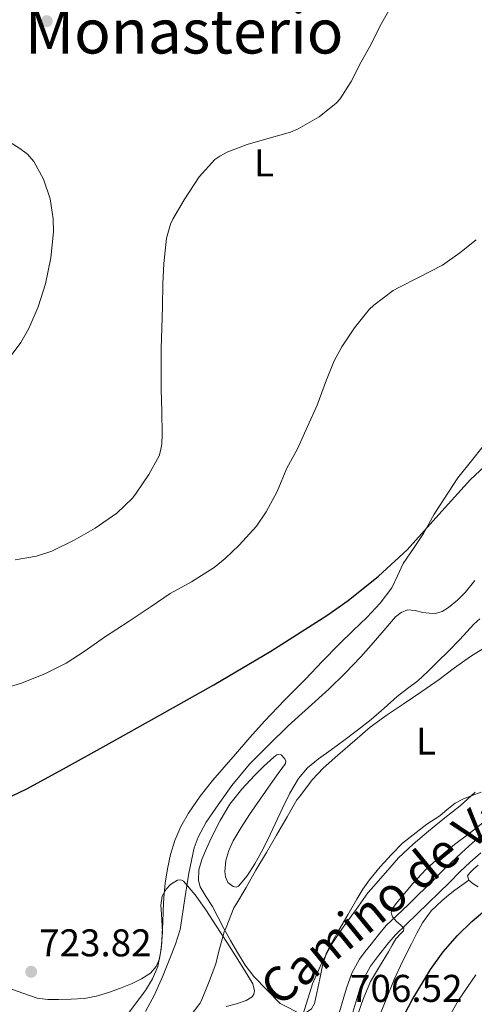
# Model space of a CAD drawing. Extents: x 539398 to 546263, y 714873 to 719542.
# Drawn here: x 542007 to 542125, y 715888 to 716143 of the extents above; entities that cross this region are included whole.
import ezdxf
from ezdxf.enums import TextEntityAlignment as Align

# ---------------------------------------------------------------- set-up
doc = ezdxf.new("R2010")
doc.units = 0
doc.header["$MEASUREMENT"] = 0
doc.linetypes.add('DGN Style 2', pattern=[76.7419, 46.04514, -30.69676])
doc.linetypes.add('DGN Style 3', pattern=[107.43866, 76.7419, -30.69676])
for name, color, linetype in [('Nivel 17', 7, 'Continuous'), ('Nivel 20', 7, 'Continuous'), ('Nivel 21', 7, 'Continuous'), ('Nivel 35', 7, 'Continuous'), ('Nivel 36', 7, 'Continuous'), ('Nivel 37', 7, 'Continuous'), ('Nivel 4', 7, 'Continuous'), ('Nivel 41', 7, 'Continuous'), ('Nivel 44', 7, 'Continuous'), ('Nivel 45', 7, 'Continuous'), ('Nivel 5', 7, 'Continuous'), ('Nivel 57', 7, 'Continuous'), ('Nivel 7', 7, 'Continuous')]:
    doc.layers.add(name, color=color, linetype=linetype)
doc.styles.add('Style-arial', font='arial.shx', dxfattribs={"bigfont": 'arialbig.shx'})
doc.styles.add('Style-ariali', font='ariali.shx', dxfattribs={"bigfont": 'arialibig.shx'})
doc.styles.add('Style-arialn', font='arialn.shx', dxfattribs={"bigfont": 'arialnbig.shx'})
doc.styles.add('Style-times', font='times.shx', dxfattribs={"bigfont": 'timesbig.shx'})

# ---------------------------------------------------------------- blocks, each defined once
blk = doc.blocks.new('5PATER')
at = {"layer": 'Nivel 7', "linetype": 'Continuous', "lineweight": 0}
h = blk.add_hatch(color=53, dxfattribs=at)
edge = h.paths.add_edge_path()
edge.add_ellipse((0, 0), major_axis=(-1.1, -1.11), ratio=0.999422, start_angle=0, end_angle=360)
blk = doc.blocks.new('5PERFI')
at = {"layer": 'Nivel 17', "linetype": 'Continuous', "lineweight": 0}
h = blk.add_hatch(color=7, dxfattribs=at)
edge = h.paths.add_edge_path()
edge.add_arc((0, 0), 1.56, 315, 675)

msp = doc.modelspace()

# ---------------------------------------------------------------- linework, layer by layer
at = {"layer": 'Nivel 20', "color": 7, "linetype": 'DGN Style 2', "lineweight": 0}
msp.add_polyline3d([(542126.121, 715918.252, 702.11), (542124.893, 715919.066, 702.268), (542123.773, 715920.042, 702.7), (542123.373, 715921.114, 702.764), (542123.997, 715921.946, 702.764), (542125.069, 715922.914, 702.828), (542126.141, 715923.882, 702.892)], dxfattribs=at)
at = {"layer": 'Nivel 21', "color": 7, "linetype": 'DGN Style 3', "lineweight": 0}
msp.add_polyline3d([(542090.263, 715885.858, 706.751), (542092.029, 715892.026, 706.668), (542093.472, 715895.887, 706.582), (542095.437, 715899.498, 706.428), (542096.898, 715901.496, 706.263), (542098.429, 715903.434, 706.092), (542100.334, 715905.883, 705.96), (542102.365, 715908.218, 705.804), (542105.197, 715910.95, 705.504), (542108.045, 715913.658, 705.196), (542110.83, 715916.368, 704.899), (542113.613, 715919.082, 704.636), (542116.349, 715921.809, 704.505), (542119.085, 715924.538, 704.46), (542121.843, 715927.132, 704.415), (542124.685, 715929.642, 704.38), (542127.395, 715931.931, 704.385)], dxfattribs=at)
at = {"layer": 'Nivel 21', "color": 7, "linetype": 'Continuous', "lineweight": 0}
msp.add_polyline3d([(542093.473, 715884.932, 706.751), (542095.205, 715890.98, 706.668), (542096.519, 715894.497, 706.582), (542098.265, 715897.706, 706.428), (542099.558, 715899.474, 706.263), (542101.058, 715901.373, 706.092), (542102.915, 715903.759, 705.96), (542104.79, 715905.915, 705.804), (542107.508, 715908.537, 705.504), (542110.361, 715911.25, 705.196), (542113.161, 715913.975, 704.899), (542115.959, 715916.703, 704.636), (542118.708, 715919.443, 704.505), (542121.41, 715922.138, 704.46), (542124.094, 715924.662, 704.415), (542126.869, 715927.113, 704.38)], dxfattribs=at)
at = {"layer": 'Nivel 35', "color": 92, "linetype": 'DGN Style 3', "lineweight": 0}
for points in [[(542043.953, 715913.562, 722.24), (542044.333, 715915.898, 721.98), (542045.3, 715917.646, 721.792), (542046.412, 715918.861, 721.644), (542048.272, 715920.013, 721.411), (542049.123, 715920.093, 721.289), (542049.821, 715919.722, 721.164), (542052.839, 715916.221, 720.415), (542055.613, 715912.362, 719.516), (542058.318, 715908.179, 718.2), (542061.021, 715903.978, 716.908), (542063.315, 715900.356, 716.217), (542065.613, 715896.682, 715.724), (542067.751, 715893.105, 715.395), (542068.218, 715891.29, 715.276), (542068.07, 715890.489, 715.236), (542067.581, 715889.802, 715.212), (542066.094, 715888.807, 715.206), (542063.538, 715887.943, 715.248), (542060.877, 715887.306, 715.276)], [(542022.36, 715874.852, 724.114), (542025.006, 715875.574, 724.208), (542027.341, 715876.938, 724.204), (542031.856, 715881.096, 723.748), (542035.757, 715885.802, 723.34), (542040.009, 715891.451, 723.225), (542041.823, 715894.416, 723.179), (542043.213, 715897.674, 723.116), (542044.068, 715902.107, 723.019), (542044.397, 715906.554, 722.86), (542044.086, 715911.224, 722.49), (542043.953, 715913.562, 722.24)]]:
    msp.add_polyline3d(points, dxfattribs=at)
at = {"layer": 'Nivel 36', "color": 92, "linetype": 'Continuous', "lineweight": 0}
for points in [[(542127.418, 716032.513, 725.603), (542124.397, 716028.666, 725.532), (542120.906, 716024.304, 725.493), (542114.737, 716014.879, 725.404)], [(542114.737, 716014.879, 725.404), (542112.029, 716009.866, 725.356), (542109.402, 716005.951, 725.316), (542106.765, 716002.042, 725.276), (542105.29, 715998.905, 725.173), (542103.757, 715995.786, 725.052), (542100.769, 715991.816, 725.034), (542097.405, 715988.17, 725.004), (542093.736, 715984.682, 724.874), (542090.109, 715981.162, 724.716), (542085.766, 715976.641, 724.489), (542081.421, 715972.122, 724.268), (542076.039, 715966.739, 724.031), (542070.797, 715961.258, 723.804), (542067.036, 715956.966, 723.653), (542063.277, 715952.65, 723.5), (542060.341, 715949.298, 723.256), (542057.405, 715945.946, 722.988), (542054.138, 715941.789, 722.793), (542051.149, 715937.386, 722.668), (542049.159, 715933.932, 722.62), (542047.581, 715930.266, 722.588), (542046.444, 715926.63, 722.57), (542045.645, 715922.922, 722.572), (542045.052, 715919.219, 722.677), (542044.685, 715915.498, 722.796), (542044.556, 715912.162, 722.775), (542044.429, 715908.826, 722.748), (542044.307, 715906.402, 722.783), (542044.173, 715903.978, 722.86), (542043.969, 715901.795, 723.001), (542043.597, 715899.626, 723.148), (542042.764, 715897.611, 723.227), (542041.261, 715895.946, 723.26), (542038.948, 715894.402, 723.189), (542036.493, 715893.226, 723.132), (542033.473, 715891.979, 723.203), (542030.397, 715890.874, 723.308), (542027.269, 715889.963, 723.478), (542024.077, 715889.354, 723.596), (542020.757, 715889.126, 723.565), (542017.437, 715889.114, 723.516), (542014.646, 715889.078, 723.486), (542011.885, 715889.466, 723.484), (542008.179, 715890.717, 723.577), (542004.541, 715892.01, 723.692)], [(542074.861, 715888.058, 711.42), (542071.469, 715891.538, 711.948), (542068.077, 715895.018, 712.476), (542065.77, 715898.005, 712.916), (542063.837, 715901.226, 713.5), (542062.012, 715904.346, 714.401), (542060.253, 715907.498, 715.388), (542058.793, 715910.335, 716.131), (542057.357, 715913.194, 716.796), (542055.719, 715915.726, 717.275), (542054.141, 715918.282, 717.612), (542053.68, 715919.964, 717.757), (542053.813, 715922.714, 717.949), (542054.589, 715925.37, 718.156), (542055.774, 715928.233, 718.491), (542057.101, 715931.05, 718.78), (542059.336, 715935.457, 718.986), (542061.853, 715939.722, 719.1), (542064.897, 715943.554, 719.192), (542068.237, 715947.146, 719.276), (542070.671, 715949.561, 719.36), (542073.213, 715951.85, 719.292), (542074.127, 715952.537, 719.056), (542075.085, 715952.522, 718.732), (542076.097, 715951.432, 718.419), (542076.336, 715950.829, 718.272), (542076.205, 715950.266, 718.14), (542074.33, 715947.632, 717.634), (542072.445, 715944.986, 717.308), (542069.667, 715941.002, 716.964), (542066.893, 715937.002, 716.7), (542064.718, 715933.667, 716.533), (542062.653, 715930.218, 716.46), (542061.549, 715927.689, 716.525), (542060.797, 715925.066, 716.62), (542060.49, 715922.262, 716.667), (542060.741, 715920.83, 716.661), (542061.341, 715919.434, 716.62), (542062.7, 715918.328, 716.351), (542063.491, 715918.185, 716.163), (542064.109, 715918.458, 716.028), (542066.328, 715921.158, 715.644), (542068.285, 715924.202, 715.34), (542070.003, 715927.354, 715.094), (542071.645, 715930.538, 714.972), (542073.57, 715934.591, 715.085), (542075.485, 715938.65, 715.212), (542077.408, 715942.55, 715.212), (542079.581, 715946.346, 715.212), (542081.944, 715949.114, 715.244), (542084.765, 715951.418, 715.308), (542088.055, 715953.824, 715.654), (542091.341, 715956.234, 716.012), (542094.888, 715958.901, 715.93), (542098.413, 715961.61, 715.868), (542101.815, 715964.601, 716.045), (542105.165, 715967.642, 716.22), (542107.855, 715969.652, 716.34), (542110.509, 715971.706, 716.46), (542113.107, 715974.112, 716.625), (542115.645, 715976.586, 716.78), (542118.527, 715979.473, 716.808), (542121.389, 715982.378, 716.716), (542123.201, 715984.35, 716.633), (542125.005, 715986.346, 716.54), (542126.608, 715987.738, 716.459)], [(542126.965, 715942.835, 710.285), (542124.605, 715941.962, 710.7), (542122.366, 715941.047, 711.022), (542120.205, 715939.93, 711.26), (542118.168, 715938.339, 711.281), (542116.205, 715936.666, 711.132), (542112.886, 715934.521, 710.693), (542106.567, 715929.562, 710.375)], [(542106.567, 715929.562, 710.375), (542103.709, 715926.634, 710.444), (542100.78, 715923.455, 710.567), (542098.045, 715920.122, 710.668), (542096.293, 715917.64, 710.48), (542094.685, 715915.066, 710.284), (542092.369, 715911.057, 710.3), (542090.077, 715907.034, 710.316), (542088.408, 715904.135, 710.326), (542086.845, 715901.162, 710.332), (542085.798, 715897.872, 710.332), (542085.117, 715894.474, 710.332), (542084.624, 715892.028, 710.332), (542084.141, 715889.578, 710.332), (542083.772, 715888.062, 710.332), (542082.957, 715886.618, 710.332), (542081.361, 715885.513, 710.256), (542080.487, 715885.365, 710.252), (542079.677, 715885.562, 710.348), (542077.269, 715886.81, 710.884), (542074.861, 715888.058, 711.42)], [(542100.061, 715883.53, 702.38), (542102.222, 715888.899, 702.48), (542104.397, 715894.266, 702.588), (542106.578, 715898.915, 702.758), (542108.877, 715903.514, 702.94), (542110.262, 715906.239, 703.068), (542111.741, 715908.922, 703.196), (542114.018, 715912.067, 703.272), (542116.813, 715914.778, 703.244), (542118.451, 715916.113, 703.19), (542120.125, 715917.386, 703.068), (542121.949, 715918.714, 702.884), (542123.773, 715920.042, 702.7)]]:
    msp.add_polyline3d(points, dxfattribs=at)
at = {"layer": 'Nivel 4', "color": 30, "linetype": 'Continuous', "lineweight": 30, "flags": 128}
for points, elevation in [([(542124.173, 716023.818), (542129.001, 716028.38), (542133.965, 716032.794), (542136.583, 716034.868), (542139.213, 716036.938), (542141.088, 716038.701), (542142.765, 716040.666), (542146.057, 716045.485), (542148.861, 716050.57), (542151.688, 716056.66), (542154.541, 716062.73), (542159.735, 716072.964), (542165.101, 716083.114), (542168.707, 716089.471), (542172.445, 716095.754), (542174.088, 716098.411)], 725), ([(542003.659, 715940.972), (542009.277, 715943.642), (542019.54, 715949.304), (542029.773, 715955.002), (542043.713, 715962.803), (542057.645, 715970.618), (542072.448, 715979.353), (542086.973, 715988.602), (542092.487, 715992.46), (542100.329, 715998.797), (542107.741, 716005.658), (542115.96, 716014.749), (542124.173, 716023.818)], 725), ([(542104.653, 715880.602), (542108.978, 715888.844), (542113.789, 715896.842), (542117.07, 715901.397), (542120.781, 715905.626), (542124.525, 715909.258), (542128.477, 715912.634)], 700)]:
    msp.add_lwpolyline(points, dxfattribs=dict(at, elevation=elevation))
at = {"layer": 'Nivel 5', "color": 30, "linetype": 'Continuous', "lineweight": 0, "flags": 128}
for points, elevation in [([(542006.241, 716003.056), (542011.697, 716004), (542015.729, 716005.296), (542021.537, 716008.112), (542026.961, 716011.28), (542032.513, 716015.12), (542036.593, 716018.992), (542037.553, 716020.272), (542040.865, 716025.168), (542043.505, 716030), (542043.905, 716031.28), (542044.193, 716032.976), (542044.257, 716035.472), (542044.241, 716041.52), (542044.033, 716047.216), (542044.017, 716052.704), (542044.017, 716057.808), (542044.209, 716063.04), (542044.401, 716068.656), (542044.449, 716074.56), (542044.769, 716079.856), (542045.457, 716086.416), (542046.433, 716089.984), (542047.041, 716091.36), (542049.953, 716096.304), (542053.873, 716102.288), (542057.953, 716106.752), (542059.233, 716107.68), (542061.297, 716108.784), (542066.289, 716110.672), (542072.033, 716112.32), (542077.505, 716113.84), (542079.569, 716114.704), (542085.009, 716117.808), (542089.409, 716121.392), (542090.369, 716122.544), (542093.217, 716127.024), (542095.793, 716131.888), (542098.481, 716136.64), (542100.801, 716141.472), (542103.377, 716146)], 735), ([(542004.119, 716054.583), (542007.665, 716059.328), (542009.72, 716062.992), (542012.151, 716068.619), (542014.033, 716074.528), (542015.487, 716081.271), (542016.113, 716088.016), (542016.054, 716091.443), (542015.27, 716096.569), (542013.537, 716101.68), (542011.01, 716106.233), (542009.386, 716108.126), (542007.441, 716109.664), (542003.353, 716112.232)], 740), ([(542001.313, 715969.04), (542007.841, 715971.072), (542014.097, 715973.552), (542019.425, 715976.24), (542024.353, 715979.44), (542029.377, 715983.008), (542035.729, 715987.168), (542041.425, 715990.912), (542046.385, 715994.288), (542051.857, 715997.296), (542057.745, 716001.008), (542060.625, 716003.392), (542064.273, 716006.864), (542068.769, 716011.76), (542071.217, 716015.456), (542074.081, 716020.768), (542076.609, 716026.752), (542079.393, 716031.84), (542081.953, 716037.568), (542084.481, 716043.104), (542086.897, 716049.68), (542088.849, 716054.608), (542090.865, 716058.192), (542094.097, 716063.12), (542097.953, 716067.888), (542099.169, 716069.056), (542104.177, 716072.816), (542105.633, 716073.584), (542110.689, 716076.208), (542116.881, 716079.44), (542121.393, 716082.56), (542125.681, 716086)], 730), ([(542111.853, 715989.418), (542113.462, 715989.222), (542115.069, 715989.146), (542116.864, 715989.631), (542118.509, 715990.682), (542120.77, 715992.547), (542122.765, 715994.602), (542125.27, 715997.685)], 720), ([(542040.015, 715886), (542042.301, 715890.298), (542044.374, 715894.956), (542046.269, 715899.69), (542047.743, 715903.412), (542048.925, 715907.226), (542049.586, 715911.233), (542050.125, 715915.258), (542051.222, 715921.862), (542052.621, 715928.426), (542053.596, 715931.179), (542055.722, 715935.025), (542058.221, 715938.698), (542062.383, 715944.564), (542066.957, 715950.058), (542071.893, 715955.107), (542076.973, 715959.994), (542082.215, 715964.743), (542087.437, 715969.514), (542091.663, 715973.673), (542095.789, 715977.93), (542099.027, 715981.592), (542102.221, 715985.322), (542104.754, 715988.224), (542106.18, 715989.415), (542107.821, 715990.106), (542109.822, 715989.921), (542111.853, 715989.418)], 720), ([(542050.717, 715883.642), (542054.093, 715888.074), (542054.397, 715888.65), (542056.317, 715893.354), (542058.173, 715898.298), (542058.877, 715901.274), (542060.365, 715906.586), (542060.845, 715907.722), (542062.893, 715912.874), (542063.341, 715913.626), (542066.045, 715918.122), (542068.541, 715922.618), (542071.341, 715927.178), (542073.885, 715931.706), (542076.637, 715936.426), (542079.213, 715940.794), (542079.805, 715941.562), (542083.213, 715946.138), (542085.981, 715949.034), (542089.821, 715952.426), (542094.221, 715956.218), (542098.205, 715959.674), (542102.573, 715962.89), (542106.749, 715965.658), (542111.597, 715968.938), (542116.013, 715971.994), (542120.029, 715975.002), (542124.189, 715977.994), (542128.765, 715980.826)], 715), ([(542079.949, 715882.666), (542081.709, 715888.106), (542083.277, 715893.114), (542085.613, 715898.442), (542088.157, 715903.354), (542091.213, 715907.834), (542094.589, 715912.394), (542097.581, 715916.73), (542098.461, 715917.69), (542102.125, 715921.882), (542105.533, 715925.754), (542109.309, 715929.37), (542113.261, 715932.714), (542117.485, 715936.17), (542121.469, 715939.258), (542125.357, 715942.858)], 710), ([(542106.109, 715908.362), (542105.037, 715909.29), (542103.981, 715910.522), (542103.642, 715911.551), (542103.885, 715912.57), (542104.995, 715914.069), (542106.189, 715915.514), (542109.342, 715919.215), (542112.637, 715922.778), (542116.26, 715926.091), (542120.045, 715929.21), (542123.702, 715932.033), (542127.341, 715934.874)], 705), ([(542094.733, 715884.506), (542096.358, 715889.175), (542098.301, 715893.722), (542100.576, 715897.598), (542102.957, 715901.402), (542103.907, 715903.125), (542104.845, 715904.842), (542106.209, 715906.241), (542106.806, 715906.903), (542106.909, 715907.546), (542106.109, 715908.362)], 705), ([(542117.197, 715881.978), (542121.023, 715888.935), (542125.517, 715895.466)], 695)]:
    msp.add_lwpolyline(points, dxfattribs=dict(at, elevation=elevation))
at = {"layer": 'Nivel 57', "color": 92, "linetype": 'DGN Style 3', "lineweight": 0}
msp.add_polyline3d([(542060.877, 715887.306, 715.276), (542063.538, 715887.943, 715.248), (542066.094, 715888.807, 715.206), (542067.581, 715889.802, 715.212), (542068.07, 715890.489, 715.236), (542068.218, 715891.29, 715.276), (542067.751, 715893.105, 715.395), (542065.613, 715896.682, 715.724), (542063.315, 715900.356, 716.217), (542061.021, 715903.978, 716.908), (542058.318, 715908.179, 718.2), (542055.613, 715912.362, 719.516), (542052.839, 715916.221, 720.415), (542049.821, 715919.722, 721.164), (542049.123, 715920.093, 721.289), (542048.272, 715920.013, 721.411), (542046.412, 715918.861, 721.644), (542045.3, 715917.646, 721.792), (542044.333, 715915.898, 721.98), (542043.953, 715913.562, 722.24), (542044.086, 715911.224, 722.49), (542044.397, 715906.554, 722.86), (542044.068, 715902.107, 723.019), (542043.213, 715897.674, 723.116), (542041.823, 715894.416, 723.179), (542040.009, 715891.451, 723.225), (542035.757, 715885.802, 723.34)], dxfattribs=at)

# ---------------------------------------------------------------- block references
at = {"layer": 'Nivel 17', "color": 7, "linetype": 'Continuous', "lineweight": 0}
msp.add_blockref('5PERFI', (542014.402, 716142.648, 739.057), dxfattribs=at)
at = {"layer": 'Nivel 7', "color": 53, "linetype": 'Continuous', "lineweight": 0}
msp.add_blockref('5PATER', (542010.365, 715896.266, 723.816), dxfattribs=at)

# ---------------------------------------------------------------- texts
at = {"layer": 'Nivel 37', "color": 92, "linetype": 'Continuous', "lineweight": 0, "style": 'Style-arialn'}
for p in [(542070.686, 716105.89, 736.468), (542112.623, 715956.028, 712.911)]:
    msp.add_text('L', height=7, dxfattribs=at).set_placement(p, align=Align.MIDDLE_CENTER)
at = {"layer": 'Nivel 41', "color": 7, "linetype": 'Continuous', "lineweight": 0, "style": 'Style-arial'}
for s, p in [('723.82', (542012.416, 715900.266, 723.816)), ('706.52', (542092.96, 715888.458, 706.52))]:
    msp.add_text(s, height=7, dxfattribs=at).set_placement(p)
at = {"layer": 'Nivel 44', "color": 7, "linetype": 'Continuous', "lineweight": 0, "style": 'Style-ariali'}
msp.add_text('Camino de Vallarm%%243n', height=8.99999, rotation=39.20863, dxfattribs=at).set_placement((542136.04, 715937.142, 704.183), align=Align.CENTER)
at = {"layer": 'Nivel 45', "color": 7, "linetype": 'Continuous', "lineweight": 0, "style": 'Style-times'}
msp.add_text('Monasterio', height=11.5, dxfattribs=at).set_placement((542050.001, 716140, 737.69), align=Align.MIDDLE_CENTER)

doc.saveas('drawing.dxf')
